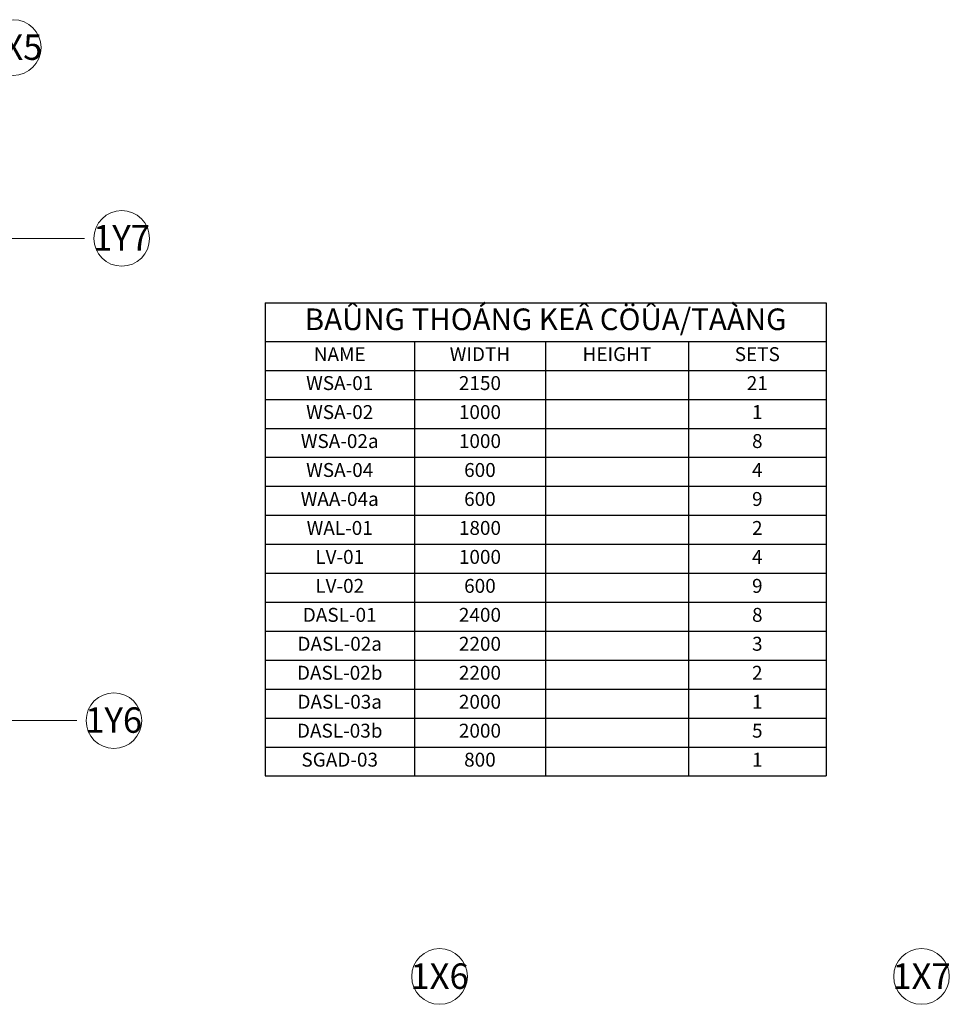
# Model space of a CAD drawing. Units: millimetres. Extents: x 414 to 52890, y 70 to 52380.
# Drawn here: x 28047 to 48108, y 31147 to 52380 of the extents above; entities that cross this region are included whole.
import ezdxf

# ---------------------------------------------------------------- set-up
doc = ezdxf.new("R2010")
doc.units = ezdxf.units.MM
doc.layers.add('JLVA-GRD', color=10, linetype='Continuous', lineweight=9)
doc.layers.add('WSW_A-XREF_WINDOWS', color=7, linetype='Continuous')
doc.styles.add('Arial_B', font='arialbd.ttf', dxfattribs={"height": 547.968349})
doc.styles.add('WSW_293', font='vn_vni.shx', dxfattribs={"width": 0.75})

# ---------------------------------------------------------------- blocks, each defined once
blk = doc.blocks.new('Grid - 01 Head-495711-MẶT BẰNG ĐIỂN HÌNH TẦNG 5-10')
at = {"layer": 'JLVA-GRD'}
blk.add_circle((0, 0), 6, dxfattribs=at)
blk = doc.blocks.new('*T407')
at = {"layer": 'WSW_A-XREF_WINDOWS', "color": 0, "linetype": 'ByBlock', "lineweight": -2, "transparency": 16777216}
for p, q in [((0, 0), (12107, 0)), ((0, 0), (0, -10204)), ((12107, 0), (12107, -10204)), ((0, -834), (12107, -834)), ((3222, -834), (3222, -10204)), ((6052, -834), (6052, -10204)), ((9136, -834), (9136, -10204)), ((0, -1459), (12107, -1459)), ((0, -2084), (12107, -2084)), ((0, -2708), (12107, -2708)), ((0, -3333), (12107, -3333)), ((0, -3958), (12107, -3958)), ((0, -4582), (12107, -4582)), ((0, -5207), (12107, -5207)), ((0, -5832), (12107, -5832)), ((0, -6456), (12107, -6456)), ((0, -7081), (12107, -7081)), ((0, -7706), (12107, -7706)), ((0, -8330), (12107, -8330)), ((0, -8955), (12107, -8955)), ((0, -9580), (12107, -9580)), ((0, -10204), (12107, -10204))]:
    blk.add_line(p, q, dxfattribs=at)
at = {"layer": 'WSW_A-XREF_WINDOWS', "color": 0, "transparency": 16777216, "attachment_point": 5, "style": 'WSW_293'}
for s, insert, char_height, width in [('BAÛNG THOÁNG KEÂ CÖÛA/TAÀNG', (6054, -417), 466.53, 12010.17), ('WIDTH', (4637, -1147), 300, 2733.7), ('HEIGHT', (7594, -1147), 300, 2987.21), ('WSA-01', (1611, -1771), 300, 3124.57), ('2150', (4637, -1771), 300, 2733.7), ('21', (10622, -1771), 300, 2873.8), ('WSA-02', (1611, -2396), 300, 3124.57), ('1000', (4637, -2396), 300, 2733.7), ('1', (10622, -2396), 300, 2873.8), ('WSA-02a', (1611, -3021), 300, 3124.57), ('1000', (4637, -3021), 300, 2733.7), ('8', (10622, -3021), 300, 2873.8), ('WSA-04', (1611, -3645), 300, 3124.57), ('600', (4637, -3645), 300, 2733.7), ('4', (10622, -3645), 300, 2873.8), ('WAA-04a', (1611, -4270), 300, 3124.57), ('600', (4637, -4270), 300, 2733.7), ('9', (10622, -4270), 300, 2873.8), ('WAL-01', (1611, -4895), 300, 3124.57), ('1800', (4637, -4895), 300, 2733.7), ('2', (10622, -4895), 300, 2873.8), ('LV-01', (1611, -5519), 300, 3124.57), ('1000', (4637, -5519), 300, 2733.7), ('4', (10622, -5519), 300, 2873.8), ('LV-02', (1611, -6144), 300, 3124.57), ('600', (4637, -6144), 300, 2733.7), ('9', (10622, -6144), 300, 2873.8), ('DASL-01', (1611, -6769), 300, 3124.57), ('2400', (4637, -6769), 300, 2733.7), ('8', (10622, -6769), 300, 2873.8), ('DASL-02a', (1611, -7393), 300, 3124.57), ('2200', (4637, -7393), 300, 2733.7), ('3', (10622, -7393), 300, 2873.8), ('DASL-02b', (1611, -8018), 300, 3124.57), ('2200', (4637, -8018), 300, 2733.7), ('2', (10622, -8018), 300, 2873.8), ('DASL-03a', (1611, -8643), 300, 3124.57), ('2000', (4637, -8643), 300, 2733.7), ('1', (10622, -8643), 300, 2873.8), ('DASL-03b', (1611, -9267), 300, 3124.57), ('2000', (4637, -9267), 300, 2733.7), ('5', (10622, -9267), 300, 2873.8), ('SGAD-03', (1611, -9892), 300, 3124.57), ('800', (4637, -9892), 300, 2733.7), ('1', (10622, -9892), 300, 2873.8)]:
    blk.add_mtext(s, dxfattribs=dict(at, insert=insert, char_height=char_height, width=width))
at = {"layer": 'WSW_A-XREF_WINDOWS', "color": 0, "transparency": 16777216, "char_height": 300, "attachment_point": 5}
for s, insert, width in [('NAME', (1611, -1147), 3124.57), ('SETS', (10622, -1147), 2873.8)]:
    blk.add_mtext(s, dxfattribs=dict(at, insert=insert, width=width))

msp = doc.modelspace()

# ---------------------------------------------------------------- linework, layer by layer
at = {"layer": 'JLVA-GRD'}
for p, q in [((2313.9, 47663.4), (29449.1, 47663.4)), ((2313.9, 37263.4), (28780.8, 37263.4)), ((28780.8, 37263.4), (29280.8, 37263.4))]:
    msp.add_line(p, q, dxfattribs=at)

# ---------------------------------------------------------------- block references
msp.add_blockref('*T407', (33342, 46275.3))
at = {"layer": 'JLVA-GRD', "xscale": 99.99999999999993, "yscale": 99.99999999999993, "zscale": 99.99999999999993}
for p in [(27907.8, 51779.9), (37107.8, 31746.6), (47507.8, 31746.6)]:
    msp.add_blockref('Grid - 01 Head-495711-MẶT BẰNG ĐIỂN HÌNH TẦNG 5-10', p, dxfattribs=at)
at = {"layer": 'JLVA-GRD', "xscale": 99.99999999999993, "yscale": 99.99999999999993, "zscale": 99.99999999999993, "rotation": 269.9999999999994}
for p in [(30249.1, 47663.4), (30080.8, 37263.4)]:
    msp.add_blockref('Grid - 01 Head-495711-MẶT BẰNG ĐIỂN HÌNH TẦNG 5-10', p, dxfattribs=at)

# ---------------------------------------------------------------- texts
at = {"layer": 'JLVA-GRD', "char_height": 547.97, "width": 1574.485, "attachment_point": 2, "line_spacing_factor": 0.938532, "style": 'Arial_B'}
for s, insert in [('1X5', (27907.6, 52061)), ('1Y7', (30243.7, 47950.1)), ('1Y6', (30075.4, 37550.1)), ('1X6', (37107.6, 32027.6)), ('1X7', (47507.6, 32027.6))]:
    msp.add_mtext(s, dxfattribs=dict(at, insert=insert))

doc.saveas('drawing.dxf')
